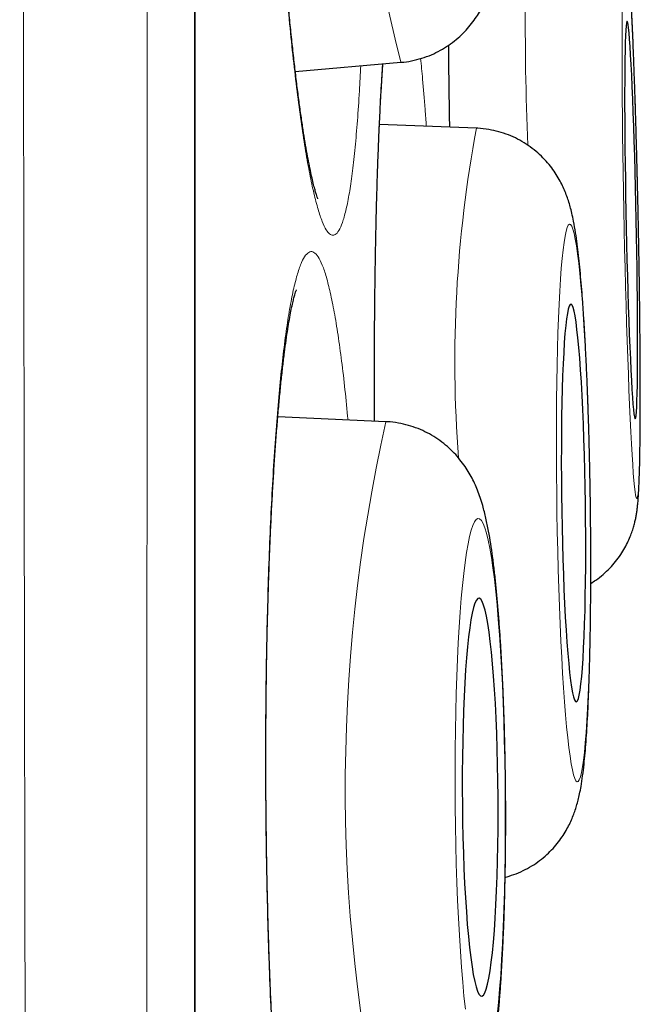
# Model space of a CAD drawing. Units: millimetres. Extents: x 8 to 849, y 12 to 809.
# Drawn here: x 673 to 675, y 792 to 795 of the extents above; entities that cross this region are included whole.
import ezdxf

# ---------------------------------------------------------------- set-up
doc = ezdxf.new("R2010")
doc.units = ezdxf.units.MM

msp = doc.modelspace()

# ---------------------------------------------------------------- linework, layer by layer
at = {"color": 252, "linetype": 'Continuous', "lineweight": 0}
msp.add_line((673.2705, 791.3141), (673.2705, 808.0119), dxfattribs=at)
at = {"color": 7, "linetype": 'Continuous', "lineweight": 30}
for p, q in [((673.2728, 774.6467), (673.2728, 807.9815)), ((673.581, 794.4326), (673.9063, 794.4605)), ((674.1389, 794.2573), (673.8403, 794.2688)), ((673.8603, 793.3531), (673.5271, 793.3683))]:
    msp.add_line(p, q, dxfattribs=at)
at = {"color": 252, "linetype": 'Continuous', "lineweight": 0, "flags": 128}
for points in [[(674.5883, 794.6275), (674.588, 794.5874), (674.5879, 794.5444), (674.5878, 794.4987), (674.5879, 794.4505), (674.5882, 794.4), (674.5885, 794.3475), (674.589, 794.2933), (674.5897, 794.2375), (674.5904, 794.1804), (674.5913, 794.1224), (674.5923, 794.0637), (674.5934, 794.0046), (674.5946, 793.9453), (674.5959, 793.8861), (674.5973, 793.8274), (674.5988, 793.7694), (674.6004, 793.7123), (674.602, 793.6566), (674.6037, 793.6023), (674.6055, 793.5498), (674.6073, 793.4993), (674.6092, 793.4511), (674.6111, 793.4054), (674.613, 793.3624), (674.6149, 793.3224), (674.6169, 793.2854), (674.6188, 793.2517), (674.6207, 793.2215), (674.6226, 793.1948), (674.6245, 793.1719), (674.6263, 793.1528), (674.6281, 793.1376), (674.6298, 793.1265), (674.6315, 793.1193), (674.633, 793.1162), (674.6345, 793.1173), (674.6359, 793.1224), (674.6372, 793.1315), (674.6385, 793.1447), (674.6396, 793.1619), (674.6405, 793.1829), (674.6414, 793.2077), (674.6422, 793.2362), (674.6428, 793.2681), (674.6433, 793.3035), (674.6437, 793.342), (674.6439, 793.3836), (674.644, 793.4279), (674.644, 793.4749), (674.6438, 793.5243), (674.6435, 793.5758), (674.6431, 793.6292), (674.6425, 793.6843), (674.6418, 793.7407), (674.641, 793.7983), (674.6401, 793.8567), (674.639, 793.9157), (674.6379, 793.9749)], [(674.6379, 793.9749), (674.6366, 794.0342), (674.6353, 794.0931), (674.6338, 794.1515), (674.6323, 794.2091), (674.6307, 794.2655), (674.629, 794.3206), (674.6272, 794.374), (674.6254, 794.4255), (674.6236, 794.4749), (674.6217, 794.5219), (674.6198, 794.5662), (674.6179, 794.6078)], [(674.4899, 793.1027), (674.4889, 793.162), (674.4878, 793.2209), (674.4863, 793.2793), (674.4847, 793.3369), (674.4829, 793.3934), (674.4808, 793.4484), (674.4785, 793.5019), (674.476, 793.5534), (674.4734, 793.6027), (674.4706, 793.6497), (674.4676, 793.6941), (674.4645, 793.7357), (674.4613, 793.7742), (674.458, 793.8096), (674.4545, 793.8415), (674.451, 793.87), (674.4475, 793.8948), (674.4438, 793.9158), (674.4402, 793.933), (674.4366, 793.9462), (674.4329, 793.9553), (674.4293, 793.9604), (674.4257, 793.9615), (674.4222, 793.9584), (674.4188, 793.9513), (674.4155, 793.9401), (674.4122, 793.9249), (674.4091, 793.9058), (674.4062, 793.8829), (674.4034, 793.8562), (674.4007, 793.826), (674.3983, 793.7923), (674.396, 793.7553), (674.3939, 793.7153), (674.392, 793.6723), (674.3904, 793.6265), (674.389, 793.5783), (674.3878, 793.5279), (674.3869, 793.4754), (674.3862, 793.4211), (674.3858, 793.3653), (674.3856, 793.3083), (674.3856, 793.2502), (674.3859, 793.1915), (674.3865, 793.1323), (674.3873, 793.0731), (674.3884, 793.0139), (674.3897, 792.9552), (674.3912, 792.8972), (674.3929, 792.8401), (674.3949, 792.7843), (674.3971, 792.73), (674.3994, 792.6775), (674.402, 792.6271), (674.4047, 792.5789), (674.4076, 792.5331), (674.4106, 792.4901), (674.4138, 792.4501), (674.4171, 792.4131), (674.4205, 792.3794), (674.4239, 792.3492), (674.4275, 792.3225), (674.4311, 792.2996), (674.4347, 792.2805), (674.4383, 792.2653), (674.442, 792.2541), (674.4456, 792.247), (674.4492, 792.2439), (674.4527, 792.245), (674.4562, 792.2501), (674.4596, 792.2592), (674.4629, 792.2724), (674.4661, 792.2896), (674.4691, 792.3106), (674.472, 792.3354), (674.4747, 792.3639), (674.4773, 792.3958), (674.4796, 792.4312), (674.4818, 792.4697), (674.4838, 792.5113), (674.4855, 792.5557), (674.4871, 792.6027), (674.4884, 792.652), (674.4894, 792.7036), (674.4902, 792.757), (674.4908, 792.812), (674.4911, 792.8685), (674.4912, 792.9261), (674.491, 792.9845), (674.4905, 793.0434), (674.4899, 793.1027)], [(674.228, 792.1965), (674.2274, 792.2557), (674.2264, 792.3147), (674.2251, 792.3731), (674.2235, 792.4307), (674.2215, 792.4871), (674.2191, 792.5422), (674.2164, 792.5956), (674.2135, 792.6472), (674.2102, 792.6965), (674.2066, 792.7435), (674.2028, 792.7879), (674.1987, 792.8295), (674.1944, 792.868), (674.1899, 792.9034), (674.1852, 792.9353), (674.1803, 792.9638), (674.1753, 792.9886), (674.1702, 793.0096), (674.165, 793.0268), (674.1597, 793.04), (674.1544, 793.0492), (674.149, 793.0543), (674.1437, 793.0553), (674.1384, 793.0522), (674.1331, 793.0451), (674.128, 793.0339), (674.1229, 793.0187), (674.118, 792.9996), (674.1133, 792.9767), (674.1087, 792.95), (674.1043, 792.9198), (674.1001, 792.8861), (674.0962, 792.8491), (674.0926, 792.8091), (674.0892, 792.7661), (674.0861, 792.7203), (674.0833, 792.6721), (674.0809, 792.6216), (674.0787, 792.5691), (674.0769, 792.5149), (674.0755, 792.4591), (674.0745, 792.402), (674.0737, 792.344), (674.0734, 792.2853), (674.0734, 792.2261), (674.0738, 792.1668), (674.0746, 792.1077), (674.0757, 792.0489), (674.0772, 791.9909), (674.079, 791.9338), (674.0812, 791.878), (674.0837, 791.8238), (674.0866, 791.7713), (674.0897, 791.7208), (674.0931, 791.6726), (674.0968, 791.6269), (674.1008, 791.5839), (674.105, 791.5438)], [(674.2034, 791.5249), (674.2072, 791.5634), (674.2107, 791.605), (674.214, 791.6494), (674.2169, 791.6964), (674.2195, 791.7458), (674.2218, 791.7973), (674.2238, 791.8507), (674.2254, 791.9058), (674.2266, 791.9622), (674.2275, 792.0198), (674.228, 792.0782), (674.2282, 792.1372), (674.228, 792.1965)]]:
    msp.add_lwpolyline(points, dxfattribs=at)
at = {"color": 7, "linetype": 'Continuous', "lineweight": 30, "flags": 128}
for points in [[(674.6316, 793.9749), (674.6305, 794.0249), (674.6293, 794.0745), (674.6281, 794.1234), (674.6268, 794.1714), (674.6253, 794.2181), (674.6239, 794.2631), (674.6223, 794.3062), (674.6208, 794.3471), (674.6192, 794.3856), (674.6176, 794.4213), (674.6159, 794.454), (674.6143, 794.4836), (674.6127, 794.5097), (674.6111, 794.5323), (674.6095, 794.5512), (674.608, 794.5663), (674.6065, 794.5774), (674.6051, 794.5845), (674.6038, 794.5876), (674.6025, 794.5866), (674.6013, 794.5815), (674.6003, 794.5724), (674.5993, 794.5593), (674.5984, 794.5423), (674.5977, 794.5215), (674.5971, 794.4971), (674.5966, 794.4692), (674.5962, 794.438), (674.596, 794.4038), (674.5959, 794.3667), (674.5959, 794.327), (674.5961, 794.2849), (674.5964, 794.2408), (674.5968, 794.1949), (674.5974, 794.1476), (674.598, 794.0991), (674.5988, 794.0497), (674.5998, 793.9999), (674.6008, 793.9499), (674.6019, 793.9001), (674.6031, 793.8508), (674.6044, 793.8023), (674.6058, 793.7549), (674.6072, 793.709), (674.6087, 793.6649), (674.6103, 793.6228), (674.6119, 793.5831), (674.6135, 793.546), (674.6151, 793.5118), (674.6167, 793.4806), (674.6184, 793.4527), (674.62, 793.4283), (674.6216, 793.4076), (674.6231, 793.3906), (674.6246, 793.3775), (674.626, 793.3683), (674.6274, 793.3632), (674.6287, 793.3622), (674.6299, 793.3653), (674.6311, 793.3724), (674.6321, 793.3835), (674.633, 793.3986), (674.6338, 793.4175), (674.6345, 793.4401), (674.635, 793.4662), (674.6354, 793.4958), (674.6357, 793.5285), (674.6359, 793.5642), (674.6359, 793.6027), (674.6358, 793.6436), (674.6356, 793.6867), (674.6353, 793.7318), (674.6348, 793.7784), (674.6341, 793.8264), (674.6334, 793.8753), (674.6326, 793.925), (674.6316, 793.9749)], [(674.4751, 793.1027), (674.4743, 793.1527), (674.4733, 793.2023), (674.472, 793.2512), (674.4705, 793.2992), (674.4688, 793.3459), (674.4669, 793.3909), (674.4648, 793.4341), (674.4625, 793.475), (674.46, 793.5134), (674.4574, 793.5491), (674.4547, 793.5819), (674.4519, 793.6114), (674.449, 793.6376), (674.446, 793.6602), (674.443, 793.6791), (674.4399, 793.6942), (674.4368, 793.7053), (674.4338, 793.7124), (674.4307, 793.7155), (674.4278, 793.7144), (674.4249, 793.7093), (674.422, 793.7002), (674.4193, 793.6871), (674.4167, 793.6701), (674.4143, 793.6494), (674.412, 793.6249), (674.4099, 793.5971), (674.408, 793.5659), (674.4063, 793.5316), (674.4048, 793.4945), (674.4035, 793.4548), (674.4024, 793.4127), (674.4016, 793.3686), (674.4011, 793.3227), (674.4008, 793.2754), (674.4007, 793.2269), (674.4009, 793.1775), (674.4013, 793.1277), (674.402, 793.0777), (674.4029, 793.0279), (674.4041, 792.9785), (674.4055, 792.93), (674.4071, 792.8827), (674.4089, 792.8368), (674.4109, 792.7927), (674.4131, 792.7506), (674.4155, 792.7109), (674.418, 792.6738), (674.4206, 792.6395), (674.4234, 792.6083), (674.4263, 792.5805), (674.4292, 792.5561), (674.4322, 792.5353), (674.4353, 792.5183), (674.4384, 792.5052), (674.4414, 792.4961), (674.4445, 792.491), (674.4475, 792.4899), (674.4504, 792.493), (674.4533, 792.5001), (674.4561, 792.5112), (674.4587, 792.5263), (674.4612, 792.5452), (674.4636, 792.5678), (674.4658, 792.594), (674.4678, 792.6235), (674.4696, 792.6563), (674.4712, 792.692), (674.4726, 792.7304), (674.4738, 792.7714), (674.4747, 792.8145), (674.4754, 792.8595), (674.4759, 792.9062), (674.476, 792.9542), (674.476, 793.0031), (674.4757, 793.0527), (674.4751, 793.1027)], [(674.2059, 792.1965), (674.2053, 792.2464), (674.2045, 792.296), (674.2032, 792.345), (674.2016, 792.393), (674.1997, 792.4396), (674.1975, 792.4847), (674.1949, 792.5278), (674.192, 792.5688), (674.1889, 792.6072), (674.1855, 792.6429), (674.1819, 792.6757), (674.1781, 792.7052), (674.1741, 792.7314), (674.1699, 792.754), (674.1656, 792.7729), (674.1612, 792.788), (674.1568, 792.7991), (674.1523, 792.8062), (674.1478, 792.8093), (674.1433, 792.8082), (674.1389, 792.8031), (674.1345, 792.794), (674.1303, 792.7809), (674.1262, 792.7639), (674.1222, 792.7431), (674.1184, 792.7187), (674.1149, 792.6909), (674.1116, 792.6597), (674.1086, 792.6254), (674.1058, 792.5883), (674.1033, 792.5486), (674.1012, 792.5065), (674.0994, 792.4624), (674.0979, 792.4165), (674.0968, 792.3691), (674.096, 792.3206), (674.0956, 792.2713), (674.0956, 792.2215), (674.0959, 792.1715), (674.0966, 792.1216), (674.0977, 792.0723), (674.0991, 792.0238), (674.1008, 791.9764), (674.1029, 791.9305), (674.1053, 791.8864), (674.1081, 791.8443), (674.111, 791.8046), (674.1143, 791.7675), (674.1178, 791.7332), (674.1215, 791.7021), (674.1255, 791.6742), (674.1295, 791.6498), (674.1338, 791.629), (674.1381, 791.612), (674.1425, 791.5989), (674.147, 791.5898), (674.1515, 791.5847), (674.156, 791.5837), (674.1605, 791.5867), (674.1649, 791.5938), (674.1692, 791.605), (674.1734, 791.62), (674.1774, 791.6389), (674.1813, 791.6615), (674.1849, 791.6877), (674.1883, 791.7172), (674.1915, 791.75), (674.1944, 791.7857), (674.197, 791.8242), (674.1993, 791.8651), (674.2013, 791.9082), (674.203, 791.9533), (674.2043, 791.9999), (674.2052, 792.0479), (674.2058, 792.0969), (674.206, 792.1465), (674.2059, 792.1965)]]:
    msp.add_lwpolyline(points, dxfattribs=at)
at = {"color": 252, "linetype": 'Continuous', "lineweight": 0}
for centre, radius, start, end in [((679.2059, 795.7949), 5.4649, 169.6538, 194.1328), ((682.5739, 794.5745), 8.2842, 176.17314, 182.5579), ((678.0123, 793.5374), 3.9397, 169.4718, 184.3038), ((678.8462, 792.2282), 5.1112, 167.2863, 193.4886)]:
    msp.add_arc(centre, radius, start, end, dxfattribs=at)
for points, knots in [([(672.8424, 773.2396), (672.8424, 773.2399), (672.8423, 773.2422), (672.8421, 773.2599), (672.8416, 773.2936), (672.8408, 773.3427), (672.8399, 773.4052), (672.8387, 773.4817), (672.8374, 773.5719), (672.8358, 773.6761), (672.8341, 773.7939), (672.8322, 773.9255), (672.8302, 774.0708), (672.8283, 774.2155), (672.8265, 774.3555), (672.8248, 774.4874), (672.8232, 774.6264), (672.8215, 774.7727), (672.8198, 774.926), (672.8181, 775.0865), (672.8164, 775.2542), (672.8147, 775.4291), (672.813, 775.6107), (672.8113, 775.7993), (672.8095, 775.9949), (672.8078, 776.1974), (672.8061, 776.4065), (672.8043, 776.6222), (672.8026, 776.8444), (672.8009, 777.0631), (672.7994, 777.2771), (672.7979, 777.4856), (672.7964, 777.6986), (672.7948, 777.9357), (672.7931, 778.1982), (672.7913, 778.4875), (672.7896, 778.7842), (672.7879, 779.0879), (672.7862, 779.3987), (672.7846, 779.7068), (672.7832, 780.0115), (672.7817, 780.3121), (672.7803, 780.618), (672.7789, 780.929), (672.7776, 781.245), (672.7763, 781.5519), (672.7751, 781.8489), (672.7739, 782.1355), (672.7728, 782.4253), (672.7715, 782.7419), (672.7703, 783.086), (672.7689, 783.4584), (672.7676, 783.8355), (672.7663, 784.2173), (672.765, 784.6035), (672.7639, 784.9809), (672.7628, 785.3487), (672.7618, 785.7066), (672.7608, 786.0674), (672.7598, 786.431), (672.7589, 786.7972), (672.758, 787.1479), (672.7572, 787.4827), (672.7564, 787.8015), (672.7557, 788.1215), (672.7549, 788.4715), (672.754, 788.8515), (672.7531, 789.2616), (672.7522, 789.6735), (672.7513, 790.0868), (672.7504, 790.5015), (672.7496, 790.9048), (672.7488, 791.2966), (672.7481, 791.6768), (672.7474, 792.0572), (672.7467, 792.4378), (672.7461, 792.8183), (672.7454, 793.2371), (672.7447, 793.6937), (672.7439, 794.1877), (672.7432, 794.6799), (672.7424, 795.1711), (672.7417, 795.6602), (672.741, 796.1475), (672.7403, 796.6315), (672.7396, 797.1127), (672.7389, 797.5904), (672.7383, 798.0645), (672.7378, 798.5336), (672.7373, 798.9549), (672.7369, 799.3295), (672.7366, 799.6589), (672.7363, 799.9851), (672.736, 800.308), (672.7357, 800.6273), (672.7355, 800.9431), (672.7352, 801.255), (672.7349, 801.563), (672.7346, 801.8666), (672.7344, 802.1655), (672.7341, 802.4601), (672.7339, 802.7501), (672.7337, 803.0355), (672.7334, 803.3225), (672.7332, 803.6106), (672.733, 803.8992), (672.7328, 804.1816), (672.7327, 804.4478), (672.7326, 804.6985), (672.7325, 804.9342), (672.7324, 805.1646), (672.7324, 805.3897), (672.7323, 805.6092), (672.7322, 805.8514), (672.7321, 806.1131), (672.7321, 806.3907), (672.732, 806.6565), (672.7319, 806.8851), (672.7319, 807.08), (672.7318, 807.2446), (672.7318, 807.4029), (672.7317, 807.5625), (672.7317, 807.7218), (672.7317, 807.8797), (672.7317, 808.0286), (672.7318, 808.1728), (672.7318, 808.3111), (672.7319, 808.4288), (672.7319, 808.5257), (672.7319, 808.6048), (672.732, 808.6786), (672.732, 808.755), (672.732, 808.8316), (672.732, 808.9056), (672.732, 808.9701), (672.732, 809.025), (672.732, 809.0701), (672.732, 809.1025), (672.732, 809.1244), (672.732, 809.1375), (672.732, 809.1417), (672.732, 809.1432)], [0, 0, 0, 0, 0.000942, 0.009786, 0.018659, 0.027532, 0.036432, 0.045333, 0.054282, 0.06323, 0.072207, 0.081184, 0.090202, 0.099227, 0.105838, 0.112449, 0.11906, 0.125696, 0.132333, 0.138969, 0.145648, 0.152328, 0.159018, 0.165709, 0.172441, 0.179172, 0.185915, 0.192658, 0.199423, 0.20619, 0.212077, 0.217963, 0.223857, 0.229751, 0.237231, 0.244712, 0.252192, 0.259708, 0.267225, 0.274741, 0.281622, 0.288504, 0.295385, 0.302294, 0.309203, 0.316112, 0.32214, 0.328169, 0.334205, 0.340242, 0.347742, 0.355242, 0.362742, 0.370278, 0.377816, 0.385352, 0.392165, 0.398979, 0.405792, 0.412633, 0.419474, 0.426314, 0.432186, 0.438057, 0.443936, 0.449815, 0.457276, 0.464738, 0.472198, 0.479695, 0.487192, 0.494689, 0.501553, 0.508417, 0.515281, 0.522172, 0.529065, 0.535957, 0.54497, 0.553983, 0.563024, 0.572064, 0.581165, 0.590265, 0.599395, 0.608524, 0.617716, 0.626909, 0.636132, 0.645355, 0.652055, 0.658757, 0.665457, 0.672184, 0.678911, 0.685638, 0.692389, 0.699143, 0.705894, 0.712647, 0.719398, 0.726176, 0.732955, 0.739733, 0.747007, 0.754281, 0.76157, 0.768859, 0.775381, 0.781905, 0.788428, 0.794974, 0.801522, 0.808069, 0.817238, 0.826407, 0.835606, 0.844805, 0.85128, 0.857754, 0.86424, 0.870725, 0.878192, 0.88566, 0.893144, 0.900628, 0.908778, 0.916933, 0.922565, 0.928196, 0.933835, 0.939473, 0.947039, 0.954605, 0.96217, 0.969773, 0.977377, 0.98498, 0.99072, 0.99646, 1, 1, 1, 1]), ([(673.128, 808.9146), (673.128, 808.9136), (673.128, 808.9117), (673.1281, 808.8967), (673.1281, 808.8726), (673.1281, 808.8387), (673.1282, 808.7951), (673.1282, 808.7417), (673.1282, 808.6786), (673.1282, 808.6057), (673.1282, 808.5231), (673.1282, 808.4306), (673.1282, 808.3285), (673.1282, 808.2255), (673.1282, 808.1243), (673.1282, 808.0271), (673.1282, 807.9243), (673.1281, 807.8158), (673.1281, 807.7017), (673.1281, 807.5819), (673.1281, 807.4565), (673.1281, 807.3186), (673.1282, 807.1671), (673.1282, 807.001), (673.1282, 806.8276), (673.1282, 806.6469), (673.1282, 806.459), (673.1282, 806.28), (673.1282, 806.1115), (673.1282, 805.9553), (673.1282, 805.7952), (673.1282, 805.6202), (673.1281, 805.4296), (673.1281, 805.2222), (673.128, 805.0094), (673.128, 804.7967), (673.1279, 804.5848), (673.1279, 804.3741), (673.1278, 804.159), (673.1278, 803.9393), (673.1277, 803.7151), (673.1277, 803.4864), (673.1276, 803.2535), (673.1276, 802.9705), (673.1276, 802.6345), (673.1275, 802.2416), (673.1274, 801.8393), (673.1274, 801.4662), (673.1273, 801.1257), (673.1272, 800.8199), (673.1271, 800.5099), (673.127, 800.1951), (673.1268, 799.876), (673.1267, 799.5524), (673.1266, 799.225), (673.1264, 798.8581), (673.1262, 798.4506), (673.1261, 798.0013), (673.1259, 797.5457), (673.1258, 797.0841), (673.1256, 796.6169), (673.1255, 796.1522), (673.1253, 795.6906), (673.1251, 795.2322), (673.1249, 794.7705), (673.1247, 794.367), (673.1246, 794.0233), (673.1244, 793.7402), (673.1243, 793.4563), (673.1241, 793.1047), (673.1238, 792.685), (673.1235, 792.197), (673.1232, 791.7072), (673.1229, 791.2159), (673.1226, 790.7234), (673.1224, 790.2701), (673.1221, 789.8562), (673.1219, 789.4814), (673.1217, 789.1072), (673.1214, 788.7311), (673.1212, 788.3536), (673.1209, 787.9745), (673.1206, 787.5967), (673.1202, 787.186), (673.1198, 786.7432), (673.1194, 786.2696), (673.1189, 785.7987), (673.1185, 785.3309), (673.118, 784.8667), (673.1175, 784.4436), (673.1171, 784.0607), (673.1168, 783.7166), (673.1164, 783.3758), (673.1161, 783.036), (673.1157, 782.6976), (673.1153, 782.3607), (673.1149, 782.0278), (673.1144, 781.6699), (673.1139, 781.2889), (673.1133, 780.8867), (673.1127, 780.4915), (673.1121, 780.1035), (673.1114, 779.7232), (673.1107, 779.381), (673.1101, 779.075), (673.1096, 778.8029), (673.1091, 778.5363), (673.1085, 778.2734), (673.108, 778.0148), (673.1074, 777.7605), (673.1069, 777.5123), (673.1063, 777.2631), (673.1056, 777.0139), (673.105, 776.7655), (673.1043, 776.5247), (673.1035, 776.2917), (673.1028, 776.0667), (673.1021, 775.86), (673.1014, 775.6703), (673.1007, 775.4966), (673.1, 775.3294), (673.0993, 775.1687), (673.0987, 775.0146), (673.0981, 774.8796), (673.0975, 774.7618), (673.097, 774.6594), (673.0966, 774.5612), (673.096, 774.4526), (673.0955, 774.3362), (673.0948, 774.215), (673.0942, 774.1027), (673.0936, 773.9991), (673.0931, 773.9045), (673.0925, 773.819), (673.092, 773.7428), (673.0916, 773.6809), (673.0912, 773.631), (673.0909, 773.5912), (673.0907, 773.5574), (673.0905, 773.5296), (673.0903, 773.5079), (673.0901, 773.4924), (673.0901, 773.4826), (673.09, 773.4814), (673.09, 773.4808)], [0, 0, 0, 0, 0.0074, 0.0148001, 0.0222165, 0.0296329, 0.0370948, 0.0445567, 0.052035, 0.0595134, 0.0670355, 0.0745577, 0.0820966, 0.0896356, 0.0953864, 0.1011371, 0.1068954, 0.1126538, 0.1184352, 0.1242167, 0.1300059, 0.1357952, 0.1425308, 0.1492671, 0.1560027, 0.1627657, 0.1695295, 0.1762925, 0.1814277, 0.1865629, 0.1917034, 0.196844, 0.2030231, 0.2092023, 0.2153907, 0.2215792, 0.2273052, 0.2330312, 0.2387647, 0.2444981, 0.2502544, 0.2560107, 0.2617747, 0.2675387, 0.2766666, 0.2857944, 0.2949524, 0.3041104, 0.3107032, 0.3172961, 0.3239001, 0.3305042, 0.3371424, 0.3437806, 0.3504303, 0.3570801, 0.3658893, 0.3747002, 0.3835094, 0.3923808, 0.401254, 0.4101255, 0.4186209, 0.4271163, 0.4356357, 0.4441552, 0.4493128, 0.4544704, 0.4596333, 0.4647963, 0.4736075, 0.4824205, 0.4912317, 0.5001046, 0.5089793, 0.5178523, 0.5246284, 0.5314046, 0.5381929, 0.5449812, 0.5519128, 0.5588443, 0.5657887, 0.5727332, 0.581587, 0.5904426, 0.5992964, 0.608212, 0.6171293, 0.6260449, 0.6328541, 0.6396634, 0.6464851, 0.6533069, 0.6602731, 0.6672393, 0.6742186, 0.6811979, 0.6900314, 0.6988666, 0.7077001, 0.7165938, 0.7254893, 0.734383, 0.7411732, 0.7479634, 0.7547659, 0.7615685, 0.7685126, 0.7754567, 0.7824139, 0.789371, 0.7969553, 0.8045405, 0.8121248, 0.8197468, 0.8273699, 0.8349919, 0.841584, 0.8481767, 0.8547688, 0.8613862, 0.8680043, 0.8746217, 0.8796196, 0.8846174, 0.8896202, 0.8946231, 0.9019253, 0.9092274, 0.9165452, 0.923863, 0.9312286, 0.9385942, 0.9459761, 0.9533579, 0.9591674, 0.9649769, 0.9707945, 0.9766121, 0.9824548, 0.9882975, 0.9941487, 1, 1, 1, 1]), ([(673.6418, 797.1781), (673.6375, 797.1943), (673.6289, 797.2266), (673.6161, 797.2607), (673.6036, 797.284), (673.5913, 797.2952), (673.5793, 797.2942), (673.5678, 797.2813), (673.5568, 797.2567), (673.5464, 797.2205), (673.5367, 797.1726), (673.5278, 797.1135), (673.5196, 797.044), (673.5123, 796.9644), (673.506, 796.8749), (673.5006, 796.7764), (673.4962, 796.6697), (673.4928, 796.5556), (673.4905, 796.4347), (673.4893, 796.3078), (673.4891, 796.176), (673.49, 796.0404), (673.4921, 795.9016), (673.4951, 795.7606), (673.4993, 795.6186), (673.5044, 795.4767), (673.5105, 795.3358), (673.5175, 795.1966), (673.5255, 795.0604), (673.5342, 794.9282), (673.5437, 794.801), (673.5539, 794.6793), (673.5647, 794.5642), (673.5761, 794.4567), (673.5879, 794.3575), (673.6002, 794.2671), (673.6127, 794.1861), (673.6254, 794.1153), (673.6382, 794.0553), (673.6511, 794.0063), (673.6639, 793.9686), (673.6758, 793.944), (673.6869, 793.9306), (673.697, 793.9263), (673.7074, 793.9306), (673.7182, 793.9456), (673.729, 793.9733), (673.7393, 794.0125), (673.7488, 794.0629), (673.7575, 794.1247), (673.7655, 794.1969), (673.7725, 794.2794), (673.7783, 794.3633), (673.7812, 794.4236), (673.7825, 794.4499)], [0, 0, 0, 0, 0.01947, 0.039009, 0.058548, 0.078018, 0.097487, 0.117027, 0.136566, 0.156035, 0.175505, 0.195044, 0.214584, 0.234053, 0.253523, 0.273062, 0.292601, 0.312071, 0.331541, 0.35108, 0.370619, 0.390089, 0.409558, 0.429098, 0.448637, 0.468106, 0.487576, 0.507115, 0.526654, 0.546124, 0.565594, 0.585133, 0.604672, 0.624142, 0.643611, 0.663151, 0.68269, 0.70216, 0.721629, 0.741168, 0.760708, 0.780177, 0.79641, 0.812663, 0.828896, 0.848365, 0.867905, 0.887444, 0.906914, 0.926383, 0.945922, 0.965462, 0.984931, 1, 1, 1, 1]), ([(674.0533, 794.5133), (674.0534, 794.5124), (674.0538, 794.4674), (674.0549, 794.3831), (674.0562, 794.2985), (674.0568, 794.2605)], [0, 0, 0, 0, 0.010675, 0.554842, 1, 1, 1, 1]), ([(673.9847, 794.2632), (673.9835, 794.2807), (673.9799, 794.3326), (673.974, 794.4031), (673.9693, 794.4516), (673.9673, 794.4724)], [0, 0, 0, 0, 0.223599, 0.665938, 1, 1, 1, 1]), ([(673.8499, 794.4557), (673.8489, 794.4416), (673.8459, 794.4001), (673.8417, 794.321), (673.8371, 794.2194), (673.8332, 794.1093), (673.8299, 793.9922), (673.8274, 793.8689), (673.8256, 793.74), (673.8245, 793.6063), (673.8241, 793.4776), (673.8244, 793.3928), (673.8245, 793.3547)], [0, 0, 0, 0, 0.055099, 0.162105, 0.269112, 0.376501, 0.483889, 0.590896, 0.697902, 0.805291, 0.91268, 1, 1, 1, 1]), ([(673.6889, 793.7509), (673.6848, 793.7675), (673.6767, 793.8009), (673.6642, 793.8373), (673.6513, 793.8632), (673.6384, 793.8768), (673.6255, 793.8784), (673.6129, 793.8681), (673.6003, 793.8458), (673.5881, 793.8117), (673.5762, 793.7661), (673.5649, 793.7097), (673.554, 793.6419), (673.5438, 793.5641), (673.5343, 793.4765), (673.5256, 793.3804), (673.5176, 793.2747), (673.5106, 793.1619), (673.5044, 793.0422), (673.4993, 792.9172), (673.4952, 792.7856), (673.4921, 792.6505), (673.4901, 792.5121), (673.4891, 792.3723), (673.4892, 792.2296), (673.4905, 792.0875), (673.4928, 791.9461), (673.4961, 791.8073), (673.5005, 791.6695), (673.5059, 791.5364), (673.5122, 791.4079), (673.5195, 791.2857), (673.5277, 791.1685), (673.5366, 791.0593), (673.5463, 790.9582), (673.5566, 790.8664), (673.5677, 790.7829), (673.5792, 790.7101), (673.5911, 790.6478), (673.6034, 790.5967), (673.616, 790.5564), (673.6272, 790.5314), (673.6369, 790.5174), (673.6449, 790.5104), (673.653, 790.5081), (673.6625, 790.5109), (673.6735, 790.5225), (673.6859, 790.5474), (673.6981, 790.5844), (673.7099, 790.633), (673.7211, 790.6925), (673.7317, 790.7622), (673.7418, 790.843), (673.7511, 790.9314), (673.7566, 790.9973), (673.7592, 791.0291)], [0, 0, 0, 0, 0.019093, 0.038319, 0.057963, 0.077751, 0.096845, 0.116279, 0.135714, 0.155503, 0.174596, 0.194031, 0.213465, 0.233254, 0.252347, 0.271782, 0.291217, 0.311005, 0.330098, 0.349533, 0.368968, 0.388756, 0.40785, 0.427284, 0.446719, 0.466508, 0.485601, 0.505036, 0.52447, 0.544259, 0.563352, 0.582787, 0.602222, 0.62201, 0.641103, 0.660538, 0.679973, 0.699761, 0.718854, 0.738289, 0.757724, 0.777512, 0.789567, 0.801705, 0.813843, 0.826066, 0.845159, 0.864385, 0.884029, 0.903817, 0.922911, 0.942345, 0.96178, 0.981569, 1, 1, 1, 1]), ([(673.7434, 793.3584), (673.7404, 793.39), (673.7341, 793.4545), (673.7238, 793.5416), (673.7128, 793.6216), (673.7011, 793.693), (673.693, 793.7315), (673.6889, 793.7509)], [0, 0, 0, 0, 0.190304, 0.389142, 0.591535, 0.793927, 1, 1, 1, 1])]:
    msp.add_open_spline(points, degree=3, knots=knots, dxfattribs=at)
at = {"color": 7, "linetype": 'Continuous', "lineweight": 30}
for points, knots in [([(673.6506, 794.0404), (673.6506, 794.0406), (673.6504, 794.0409), (673.6487, 794.0451), (673.6462, 794.0525), (673.6427, 794.0637), (673.6386, 794.0788), (673.6339, 794.0978), (673.6287, 794.1209), (673.6232, 794.1479), (673.6173, 794.1788), (673.6113, 794.2136), (673.6051, 794.2522), (673.5988, 794.2944), (673.5925, 794.3399), (673.5862, 794.3887), (673.5799, 794.4406), (673.5737, 794.4953), (673.5676, 794.5527), (673.5616, 794.6126), (673.5558, 794.6748), (673.5501, 794.7391), (673.5447, 794.8052), (673.5394, 794.8731), (673.5344, 794.9424), (673.5296, 795.0132), (673.5251, 795.0853), (673.5207, 795.159), (673.5167, 795.2337), (673.5128, 795.3093), (673.5093, 795.3857), (673.506, 795.4626), (673.503, 795.54), (673.5004, 795.6174), (673.498, 795.6947), (673.4959, 795.7718), (673.4942, 795.8487), (673.4927, 795.9252), (673.4916, 796.0011), (673.4908, 796.076), (673.4904, 796.1498), (673.4902, 796.2219), (673.4904, 796.2919), (673.4909, 796.3602), (673.4918, 796.4268), (673.4929, 796.4921), (673.4944, 796.5558), (673.4962, 796.6178), (673.4983, 796.6776), (673.5007, 796.7352), (673.5034, 796.7902), (673.5063, 796.8423), (673.5095, 796.8915), (673.5129, 796.9373), (673.5165, 796.9796), (673.5203, 797.0182), (673.5241, 797.0529), (673.528, 797.0835), (673.5318, 797.1097), (673.5356, 797.1322), (673.5391, 797.15), (673.5421, 797.1634), (673.5445, 797.1726), (673.5461, 797.178), (673.5469, 797.1803), (673.5467, 797.1798), (673.5467, 797.1797)], [0, 0, 0, 0, 0.008479, 0.018981, 0.030436, 0.042809, 0.056013, 0.069926, 0.084359, 0.099257, 0.114636, 0.130404, 0.146487, 0.162823, 0.17936, 0.196056, 0.212874, 0.229781, 0.24675, 0.263758, 0.280783, 0.297803, 0.314803, 0.331773, 0.348706, 0.365555, 0.382508, 0.399536, 0.416572, 0.433621, 0.450684, 0.467767, 0.484873, 0.502001, 0.519024, 0.53605, 0.553142, 0.570275, 0.587424, 0.604552, 0.621633, 0.638639, 0.655465, 0.672102, 0.68887, 0.705756, 0.722741, 0.739804, 0.756918, 0.774056, 0.791175, 0.808237, 0.825202, 0.842028, 0.858669, 0.875072, 0.891181, 0.906927, 0.922228, 0.937005, 0.951934, 0.964739, 0.976748, 0.987855, 0.998011, 1, 1, 1, 1]), ([(673.9064, 794.4609), (673.9092, 794.461), (673.9231, 794.4617), (673.9473, 794.4664), (673.9783, 794.4749), (674.0075, 794.4866), (674.0348, 794.5007), (674.0599, 794.517), (674.0826, 794.5351), (674.1029, 794.5544), (674.1206, 794.5746), (674.1358, 794.595), (674.1487, 794.6154), (674.1596, 794.6356), (674.1687, 794.6554), (674.1765, 794.6752), (674.1834, 794.6956), (674.1897, 794.7179), (674.1958, 794.7441), (674.202, 794.7765), (674.2074, 794.8134), (674.212, 794.8527), (674.2158, 794.8925), (674.219, 794.9343), (674.2217, 794.9785), (674.2239, 795.0241), (674.2258, 795.0712), (674.2272, 795.1199), (674.2283, 795.1702), (674.229, 795.2219), (674.2294, 795.275), (674.2294, 795.3293), (674.2291, 795.3847), (674.2284, 795.4409), (674.2274, 795.4977), (674.2261, 795.555), (674.2249, 795.5985), (674.2241, 795.6227), (674.2239, 795.6277)], [0, 0, 0, 0, 0.005374, 0.025878, 0.045966, 0.065675, 0.08503, 0.104045, 0.12272, 0.141048, 0.159023, 0.176676, 0.194132, 0.211665, 0.229598, 0.248509, 0.269221, 0.292943, 0.321708, 0.359677, 0.406549, 0.447128, 0.485107, 0.525129, 0.56343, 0.60069, 0.637285, 0.673427, 0.709247, 0.74483, 0.780237, 0.815511, 0.850683, 0.885781, 0.920822, 0.955826, 0.990806, 1, 1, 1, 1]), ([(674.638, 793.9749), (674.6378, 793.9848), (674.6372, 794.0135), (674.6361, 794.061), (674.6348, 794.117), (674.6334, 794.1724), (674.6319, 794.227), (674.6303, 794.2806), (674.6287, 794.333), (674.627, 794.3839), (674.6253, 794.4332), (674.6235, 794.4806), (674.6217, 794.5261), (674.6199, 794.5693), (674.618, 794.6103), (674.6161, 794.6488), (674.6141, 794.6848), (674.6122, 794.7183), (674.6102, 794.7492), (674.6081, 794.7778), (674.6058, 794.8047), (674.6034, 794.829), (674.6008, 794.8501), (674.598, 794.8676), (674.5952, 794.8824), (674.5922, 794.8955), (674.5883, 794.9097), (674.5832, 794.9255), (674.5763, 794.9432), (674.5672, 794.963), (674.5552, 794.9845), (674.5401, 795.0068), (674.522, 795.0289), (674.501, 795.0499), (674.4776, 795.0691), (674.452, 795.0861), (674.4246, 795.1005), (674.3957, 795.1121), (674.3656, 795.1205), (674.3364, 795.1259), (674.3171, 795.1267), (674.3083, 795.1271)], [0, 0, 0, 0, 0.017495, 0.050753, 0.084017, 0.117288, 0.15057, 0.183867, 0.217185, 0.25053, 0.283911, 0.317337, 0.350824, 0.384389, 0.418059, 0.451872, 0.485885, 0.52019, 0.55494, 0.590417, 0.627206, 0.666819, 0.702653, 0.728537, 0.743403, 0.756759, 0.769188, 0.781469, 0.79416, 0.807984, 0.823231, 0.83968, 0.856899, 0.874589, 0.892577, 0.910758, 0.929065, 0.947457, 0.965907, 0.984395, 1, 1, 1, 1]), ([(674.057, 794.2604), (674.0569, 794.2648), (674.0564, 794.2951), (674.0556, 794.3506), (674.0546, 794.4265), (674.0539, 794.4808), (674.0536, 794.5094), (674.0535, 794.5134)], [0, 0, 0, 0, 0.05074, 0.351127, 0.651151, 0.950618, 1, 1, 1, 1]), ([(673.8251, 793.3547), (673.8251, 793.359), (673.8249, 793.3892), (673.8248, 793.4446), (673.8248, 793.5207), (673.8251, 793.5957), (673.8256, 793.6694), (673.8263, 793.7416), (673.8272, 793.8121), (673.8283, 793.8807), (673.8297, 793.9475), (673.8312, 794.0126), (673.833, 794.0758), (673.835, 794.1368), (673.8371, 794.1955), (673.8395, 794.2516), (673.842, 794.3051), (673.8447, 794.3559), (673.8475, 794.4034), (673.8496, 794.4366), (673.8509, 794.453), (673.8511, 794.4558)], [0, 0, 0, 0, 0.009758, 0.068181, 0.126525, 0.18475, 0.24282, 0.300706, 0.358384, 0.415838, 0.472972, 0.53062, 0.588198, 0.645715, 0.703178, 0.760586, 0.817935, 0.875213, 0.932367, 0.988801, 1, 1, 1, 1]), ([(674.4904, 793.1027), (674.4903, 793.1127), (674.4898, 793.1418), (674.489, 793.1898), (674.4878, 793.2465), (674.4863, 793.3026), (674.4847, 793.358), (674.4828, 793.4124), (674.4808, 793.4656), (674.4785, 793.5175), (674.4761, 793.5678), (674.4735, 793.6164), (674.4707, 793.6631), (674.4677, 793.7079), (674.4646, 793.7506), (674.4612, 793.7913), (674.4577, 793.8298), (674.4538, 793.8665), (674.4496, 793.9017), (674.4447, 793.9366), (674.4394, 793.9674), (674.4339, 793.9938), (674.4286, 794.0146), (674.423, 794.0334), (674.4166, 794.0518), (674.4091, 794.0704), (674.3999, 794.0896), (674.3887, 794.1096), (674.3751, 794.1303), (674.3587, 794.1512), (674.3394, 794.1717), (674.3173, 794.1912), (674.2928, 794.2089), (674.2662, 794.2244), (674.2379, 794.2371), (674.2082, 794.2471), (674.1765, 794.2538), (674.1533, 794.2572), (674.1404, 794.2571), (674.139, 794.2571)], [0, 0, 0, 0, 0.018074, 0.052432, 0.086801, 0.121186, 0.155596, 0.190043, 0.224539, 0.259101, 0.293749, 0.328507, 0.363411, 0.398507, 0.433862, 0.469575, 0.505799, 0.542793, 0.581021, 0.621453, 0.666611, 0.697767, 0.721467, 0.742246, 0.760639, 0.777637, 0.794085, 0.810511, 0.827309, 0.844737, 0.862777, 0.881271, 0.900057, 0.91902, 0.938089, 0.957222, 0.976393, 0.997441, 1, 1, 1, 1]), ([(674.4916, 792.8553), (674.4968, 792.8585), (674.5102, 792.8667), (674.5299, 792.8824), (674.5504, 792.9017), (674.5683, 792.9222), (674.5838, 792.9432), (674.5966, 792.9642), (674.6069, 792.9845), (674.6149, 793.0034), (674.6209, 793.0205), (674.6254, 793.0357), (674.6287, 793.0495), (674.6312, 793.0621), (674.6333, 793.0742), (674.635, 793.0866), (674.6365, 793.1008), (674.6383, 793.1212), (674.6397, 793.1457), (674.6409, 793.175), (674.6418, 793.2039), (674.6426, 793.2357), (674.6432, 793.2706), (674.6436, 793.3078), (674.6439, 793.3472), (674.6441, 793.389), (674.6442, 793.4329), (674.6441, 793.479), (674.6439, 793.527), (674.6436, 793.5767), (674.6432, 793.6281), (674.6427, 793.6808), (674.642, 793.7347), (674.6413, 793.7895), (674.6404, 793.8451), (674.6394, 793.9012), (674.6386, 793.9446), (674.6381, 793.9692), (674.638, 793.9749)], [0, 0, 0, 0, 0.011769, 0.030542, 0.048839, 0.066612, 0.083772, 0.10017, 0.115594, 0.129868, 0.143057, 0.155569, 0.168058, 0.181154, 0.195677, 0.212829, 0.234501, 0.264712, 0.31882, 0.358532, 0.396239, 0.436054, 0.474581, 0.512388, 0.549761, 0.586854, 0.623753, 0.660516, 0.697179, 0.733768, 0.7703, 0.806789, 0.843245, 0.879677, 0.916091, 0.952493, 0.988886, 1, 1, 1, 1]), ([(673.6053, 790.6272), (673.6052, 790.6275), (673.605, 790.628), (673.6033, 790.6325), (673.6007, 790.6402), (673.5973, 790.6517), (673.5934, 790.6671), (673.5889, 790.6865), (673.584, 790.7099), (673.5789, 790.7372), (673.5736, 790.7685), (673.5682, 790.8036), (673.5627, 790.8425), (673.5572, 790.8849), (673.5518, 790.9308), (673.5465, 790.9799), (673.5413, 791.0321), (673.5363, 791.0872), (673.5314, 791.1449), (673.5267, 791.2051), (673.5223, 791.2676), (673.5182, 791.3322), (673.5142, 791.3986), (673.5106, 791.4667), (673.5073, 791.5363), (673.5042, 791.6072), (673.5014, 791.6795), (673.4989, 791.7532), (673.4968, 791.8281), (673.4949, 791.9038), (673.4933, 791.9802), (673.4921, 792.0572), (673.4911, 792.1346), (673.4905, 792.212), (673.4903, 792.2893), (673.4903, 792.3663), (673.4907, 792.4431), (673.4914, 792.5195), (673.4924, 792.5952), (673.4937, 792.67), (673.4954, 792.7435), (673.4974, 792.8155), (673.4996, 792.8855), (673.5022, 792.9535), (673.505, 793.0198), (673.5081, 793.0846), (673.5116, 793.1479), (673.5153, 793.2093), (673.5193, 793.2687), (673.5235, 793.3257), (673.528, 793.3801), (673.5326, 793.4317), (673.5375, 793.4802), (673.5425, 793.5253), (673.5475, 793.567), (673.5526, 793.6049), (673.5577, 793.6389), (673.5627, 793.6687), (673.5675, 793.6941), (673.5719, 793.7149), (673.5759, 793.7315), (673.5792, 793.7439), (673.582, 793.7527), (673.5837, 793.7576), (673.5846, 793.7597), (673.5843, 793.7592), (673.5843, 793.7592)], [0, 0, 0, 0, 0.009281, 0.019921, 0.031487, 0.043944, 0.057209, 0.071169, 0.085656, 0.100551, 0.115928, 0.131695, 0.14778, 0.164123, 0.180673, 0.197387, 0.214228, 0.231163, 0.248165, 0.26521, 0.282275, 0.29934, 0.316387, 0.333406, 0.350389, 0.367303, 0.384232, 0.401302, 0.41838, 0.435469, 0.452573, 0.469695, 0.486839, 0.504007, 0.521101, 0.538155, 0.555279, 0.572448, 0.589636, 0.60681, 0.62394, 0.640998, 0.657964, 0.674635, 0.691414, 0.708312, 0.725311, 0.742389, 0.75952, 0.776676, 0.793814, 0.810894, 0.827875, 0.844714, 0.861362, 0.877765, 0.893861, 0.90958, 0.924835, 0.939538, 0.952918, 0.965647, 0.97759, 0.988655, 0.998801, 1, 1, 1, 1]), ([(674.2292, 792.1964), (674.2291, 792.2066), (674.2289, 792.2359), (674.2282, 792.2844), (674.2272, 792.3417), (674.2258, 792.3985), (674.2241, 792.4545), (674.222, 792.5096), (674.2196, 792.5636), (674.2169, 792.6162), (674.2139, 792.6674), (674.2106, 792.717), (674.207, 792.7649), (674.203, 792.811), (674.1987, 792.8553), (674.1941, 792.8977), (674.1889, 792.9385), (674.1832, 792.9781), (674.1766, 793.0174), (674.1687, 793.0561), (674.1602, 793.0898), (674.1514, 793.1184), (674.1432, 793.1411), (674.134, 793.1628), (674.1235, 793.1839), (674.1113, 793.2049), (674.0969, 793.2259), (674.0801, 793.2468), (674.0608, 793.2671), (674.0388, 793.2864), (674.0143, 793.304), (673.9877, 793.3195), (673.9594, 793.3324), (673.9296, 793.3425), (673.8978, 793.3494), (673.8745, 793.3529), (673.8616, 793.3529), (673.8603, 793.3529)], [0, 0, 0, 0, 0.018423, 0.053442, 0.088476, 0.123533, 0.158628, 0.193778, 0.229004, 0.264328, 0.299782, 0.335404, 0.371245, 0.40738, 0.443911, 0.480995, 0.518881, 0.557995, 0.599149, 0.644148, 0.689214, 0.716673, 0.741033, 0.762625, 0.782517, 0.801546, 0.820308, 0.839096, 0.858104, 0.877387, 0.896891, 0.91654, 0.936274, 0.95605, 0.975849, 0.997522, 1, 1, 1, 1]), ([(674.2263, 791.9494), (674.2358, 791.9521), (674.2553, 791.9576), (674.2831, 791.9696), (674.3096, 791.9841), (674.334, 792.0007), (674.3559, 792.019), (674.3753, 792.0385), (674.3922, 792.0585), (674.4065, 792.0787), (674.4184, 792.0984), (674.4281, 792.1174), (674.436, 792.1356), (674.4426, 792.1532), (674.4481, 792.1705), (674.453, 792.1884), (674.4575, 792.2083), (674.4622, 792.233), (674.4666, 792.2625), (674.4706, 792.2963), (674.474, 792.3312), (674.477, 792.3677), (674.4796, 792.4066), (674.482, 792.4484), (674.484, 792.4918), (674.4858, 792.537), (674.4874, 792.584), (674.4887, 792.6328), (674.4898, 792.6833), (674.4906, 792.7352), (674.4912, 792.7885), (674.4916, 792.8429), (674.4918, 792.8983), (674.4917, 792.9545), (674.4914, 793.0112), (674.4909, 793.0607), (674.4905, 793.0912), (674.4904, 793.1027)], [0, 0, 0, 0, 0.018742, 0.03839, 0.057644, 0.076502, 0.094949, 0.112944, 0.130431, 0.147357, 0.163746, 0.179783, 0.195859, 0.212415, 0.230136, 0.250005, 0.273503, 0.303331, 0.346203, 0.389532, 0.429236, 0.466853, 0.506507, 0.544798, 0.58226, 0.61919, 0.655756, 0.692064, 0.728183, 0.76416, 0.800031, 0.835821, 0.871551, 0.907235, 0.942887, 0.978518, 1, 1, 1, 1]), ([(673.876, 791.0364), (673.8789, 791.0364), (673.8928, 791.0368), (673.9172, 791.0409), (673.9485, 791.0486), (673.9781, 791.0595), (674.0057, 791.0729), (674.0313, 791.0885), (674.0546, 791.106), (674.0754, 791.1249), (674.0937, 791.1446), (674.1096, 791.1647), (674.1232, 791.1848), (674.1347, 791.2049), (674.1447, 791.2248), (674.1533, 791.245), (674.1611, 791.2662), (674.1685, 791.2896), (674.176, 791.318), (674.1833, 791.3519), (674.19, 791.3899), (674.1957, 791.4294), (674.2007, 791.4698), (674.2052, 791.5122), (674.2093, 791.5572), (674.2129, 791.6035), (674.2161, 791.6514), (674.219, 791.7008), (674.2215, 791.7517), (674.2237, 791.804), (674.2255, 791.8576), (674.2269, 791.9124), (674.2281, 791.9682), (674.2289, 792.0247), (674.2293, 792.0819), (674.2295, 792.1392), (674.2293, 792.1774), (674.2292, 792.1964)], [0, 0, 0, 0, 0.005464, 0.02608, 0.046286, 0.06612, 0.08561, 0.104774, 0.123615, 0.142135, 0.160342, 0.178291, 0.19614, 0.21416, 0.232727, 0.252464, 0.274257, 0.299446, 0.330354, 0.371848, 0.416515, 0.456641, 0.494421, 0.53421, 0.572434, 0.609687, 0.646307, 0.68249, 0.71836, 0.753999, 0.789465, 0.8248, 0.860036, 0.895199, 0.930308, 0.965381, 1, 1, 1, 1])]:
    msp.add_open_spline(points, degree=3, knots=knots, dxfattribs=at)

doc.saveas('drawing.dxf')
